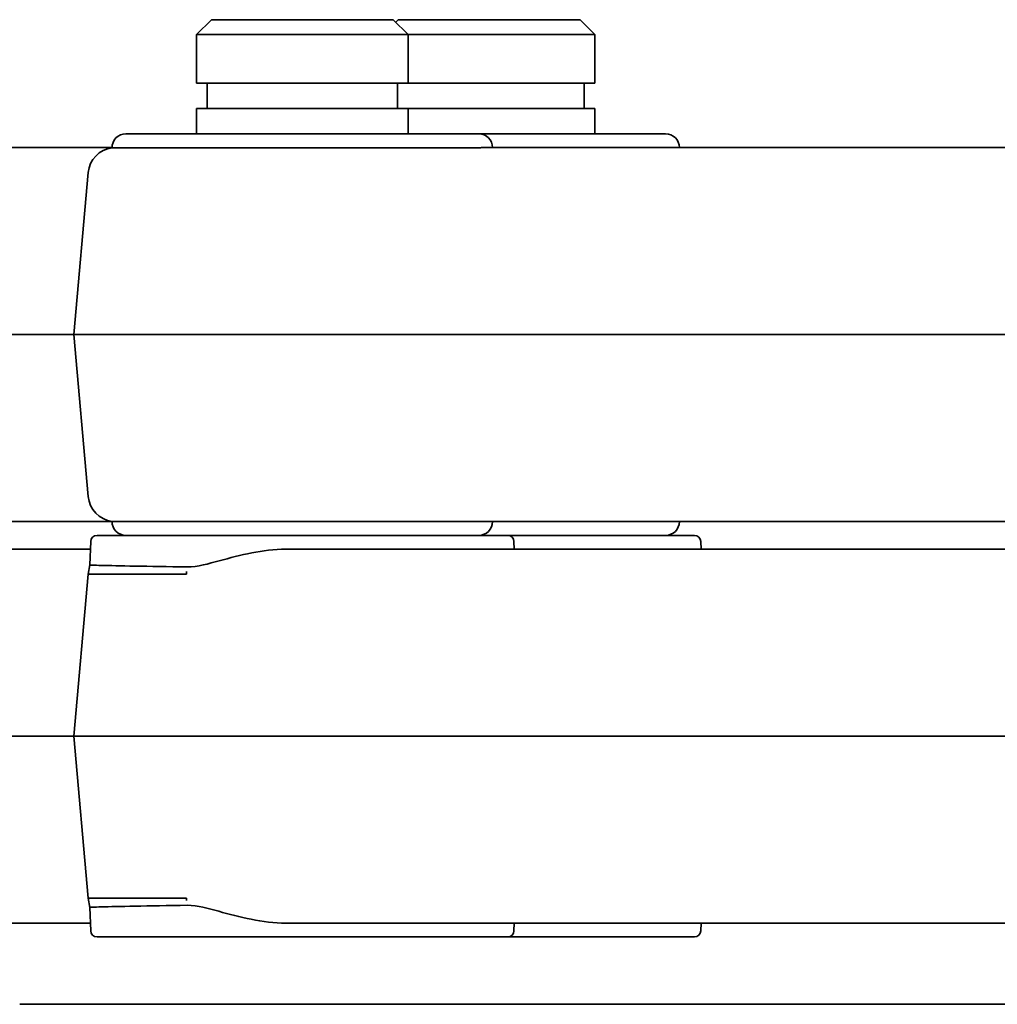
# Model space of a CAD drawing. Units: millimetres. Extents: x 0 to 26431, y 0 to 8410.
# Drawn here: x 1204 to 1250, y 5336 to 5383 of the extents above; entities that cross this region are included whole.
import ezdxf

# ---------------------------------------------------------------- set-up
doc = ezdxf.new("R2010")
doc.units = ezdxf.units.MM
doc.header["$LTSCALE"] = 10
doc.layers.get('0').update_dxf_attribs({"lineweight": 0})
doc.layers.add('Visible Edges(ISO)', color=7, linetype='Continuous', lineweight=35)

# ---------------------------------------------------------------- blocks, each defined once
blk = doc.blocks.new('trede')
at = {"layer": 'Visible Edges(ISO)'}
for p, q in [((12.066, 221.5), (11.366, 220.8)), ((20.666, 221.5), (12.066, 221.5)), ((20.666, 221.5), (21.366, 220.8)), ((20.901, 221.5), (20.784, 221.383)), ((29.501, 221.5), (20.901, 221.5)), ((29.501, 221.5), (30.201, 220.8)), ((21.366, 220.8), (11.366, 220.8)), ((11.366, 218.5), (11.366, 220.8)), ((21.366, 218.5), (21.366, 220.8)), ((30.201, 220.8), (21.366, 220.8)), ((30.201, 218.5), (30.201, 220.8)), ((21.366, 218.5), (11.366, 218.5)), ((11.866, 217.3), (11.866, 218.5)), ((20.866, 217.3), (20.866, 218.5)), ((30.201, 218.5), (21.366, 218.5)), ((29.701, 217.3), (29.701, 218.5)), ((21.366, 217.3), (11.366, 217.3)), ((11.366, 216.1), (11.366, 217.3)), ((21.366, 216.1), (21.366, 217.3)), ((30.201, 217.3), (21.366, 217.3)), ((30.201, 216.1), (30.201, 217.3)), ((24.716, 216.1), (8.016, 216.1)), ((33.551, 216.1), (24.716, 216.1)), ((24.459, 215.439), (7.366, 215.439)), ((106.816, 215.45), (25.064, 215.45)), ((29.067, 215.45), (30.028, 215.45)), ((30.163, 215.45), (30.163, 215.45)), ((6.237, 214.263), (5.566, 206.6)), ((5.566, 206.6), (26.078, 206.6)), ((6.237, 198.937), (5.566, 206.6)), ((105.016, 206.6), (26.078, 206.6)), ((24.459, 197.761), (7.366, 197.761)), ((106.816, 197.75), (25.064, 197.75)), ((29.553, 197.75), (29.067, 197.75)), ((30.173, 197.75), (30.028, 197.75)), ((26.077, 197.1), (6.656, 197.1)), ((26.077, 197.1), (34.911, 197.1)), ((6.356, 196.81), (6.318, 195.702)), ((26.376, 196.81), (26.389, 196.45)), ((35.211, 196.81), (35.224, 196.45)), ((105.794, 196.45), (15.586, 196.45)), ((6.237, 195.263), (6.318, 195.701)), ((6.237, 195.263), (5.566, 187.6)), ((10.886, 195.263), (6.237, 195.263)), ((10.524, 187.6), (5.566, 187.6)), ((6.237, 179.937), (5.566, 187.6)), ((105.016, 187.6), (10.524, 187.6)), ((10.886, 179.937), (6.237, 179.937)), ((6.318, 179.499), (6.237, 179.937)), ((6.356, 178.39), (6.318, 179.498)), ((15.586, 178.75), (105.794, 178.75)), ((26.376, 178.39), (26.389, 178.75)), ((35.211, 178.39), (35.224, 178.75)), ((46.117, 178.75), (45.825, 178.75)), ((6.656, 178.1), (26.077, 178.1)), ((34.911, 178.1), (26.077, 178.1)), ((102.448, 174.911), (2.998, 174.911))]:
    blk.add_line(p, q, dxfattribs=at)
at = {"layer": 'Visible Edges(ISO)', "flags": 128}
for points in [[(24.459, 215.441), (24.491, 215.441), (24.522, 215.441), (24.553, 215.441), (24.583, 215.441), (24.612, 215.441), (24.641, 215.441), (24.669, 215.441), (24.697, 215.442), (24.724, 215.442), (24.751, 215.443), (24.777, 215.443), (24.803, 215.444), (24.827, 215.445), (24.852, 215.445), (24.875, 215.446), (24.899, 215.447), (24.921, 215.447), (24.943, 215.448), (24.965, 215.449), (24.986, 215.449), (25.006, 215.449), (25.026, 215.45), (25.045, 215.45), (25.064, 215.45)], [(24.459, 197.759), (24.491, 197.759), (24.522, 197.759), (24.553, 197.759), (24.583, 197.759), (24.612, 197.759), (24.641, 197.759), (24.669, 197.759), (24.697, 197.758), (24.724, 197.758), (24.751, 197.757), (24.777, 197.757), (24.803, 197.756), (24.827, 197.755), (24.852, 197.755), (24.875, 197.754), (24.899, 197.753), (24.921, 197.753), (24.943, 197.752), (24.965, 197.751), (24.986, 197.751), (25.006, 197.751), (25.026, 197.75), (25.045, 197.75), (25.064, 197.75)], [(10.928, 195.605), (11.114, 195.612), (11.301, 195.632), (11.489, 195.662), (11.677, 195.701), (11.866, 195.745), (12.054, 195.793), (12.243, 195.844), (12.432, 195.895), (12.621, 195.946), (12.812, 195.997), (13.003, 196.048), (13.195, 196.097), (13.388, 196.144), (13.581, 196.189), (13.776, 196.232), (13.972, 196.273), (14.168, 196.31), (14.367, 196.343), (14.566, 196.373), (14.767, 196.399), (14.97, 196.42), (15.174, 196.436), (15.379, 196.446), (15.586, 196.45)], [(6.318, 195.702), (6.327, 195.699), (6.353, 195.697), (6.396, 195.694), (6.457, 195.691), (6.534, 195.688), (6.629, 195.685), (6.741, 195.682), (6.869, 195.678), (7.014, 195.674), (7.175, 195.671), (7.353, 195.667), (7.545, 195.662), (7.753, 195.658), (7.976, 195.654), (8.213, 195.649), (8.464, 195.645), (8.73, 195.64), (9.008, 195.635), (9.3, 195.63), (9.603, 195.625), (9.918, 195.62), (10.244, 195.615), (10.581, 195.61), (10.928, 195.605)], [(6.318, 179.498), (6.327, 179.501), (6.353, 179.503), (6.396, 179.506), (6.457, 179.509), (6.534, 179.512), (6.629, 179.515), (6.741, 179.518), (6.869, 179.522), (7.014, 179.526), (7.175, 179.529), (7.353, 179.533), (7.545, 179.538), (7.753, 179.542), (7.976, 179.546), (8.213, 179.551), (8.464, 179.555), (8.73, 179.56), (9.008, 179.565), (9.3, 179.57), (9.603, 179.575), (9.918, 179.58), (10.244, 179.585), (10.581, 179.59), (10.928, 179.595)], [(15.586, 178.75), (15.378, 178.754), (15.171, 178.764), (14.965, 178.78), (14.759, 178.802), (14.555, 178.828), (14.352, 178.859), (14.151, 178.893), (13.951, 178.932), (13.753, 178.973), (13.556, 179.016), (13.361, 179.062), (13.168, 179.11), (12.976, 179.159), (12.786, 179.209), (12.597, 179.26), (12.41, 179.311), (12.223, 179.362), (12.037, 179.411), (11.852, 179.458), (11.666, 179.502), (11.481, 179.539), (11.296, 179.568), (11.112, 179.588), (10.928, 179.595)]]:
    blk.add_lwpolyline(points, dxfattribs=at)
at = {"layer": 'Visible Edges(ISO)'}
for centre, radius, start, end in [((8.016, 215.45), 0.65, 90, 180.9315), ((24.716, 215.45), 0.65, 0, 90), ((33.551, 215.45), 0.65, 0, 90), ((7.532, 214.15), 1.3, 97.3105, 175), ((7.532, 199.05), 1.3, 185, 262.6895), ((8.016, 197.75), 0.65, 179.0685, 270), ((24.716, 197.75), 0.65, 270, 0), ((33.551, 197.75), 0.65, 270, 0), ((6.656, 196.8), 0.3, 90, 178), ((26.077, 196.8), 0.3, 2, 90), ((34.911, 196.8), 0.3, 2, 90), ((6.656, 178.4), 0.3, 182, 270), ((26.077, 178.4), 0.3, 270, 358), ((34.911, 178.4), 0.3, 270, 358)]:
    blk.add_arc(centre, radius, start, end, dxfattribs=at)
for centre, major_axis, start_param, end_param in [((11.587, 195.15), (0, -1.3), 4.53262, 4.625107), ((11.587, 180.05), (0, 1.3), 1.658078, 1.75055)]:
    blk.add_ellipse(centre, major_axis=major_axis, ratio=0.540989, start_param=start_param, end_param=end_param, dxfattribs=at)

msp = doc.modelspace()

# ---------------------------------------------------------------- linework, layer by layer
at = {"layer": 'Visible Edges(ISO)'}
for p, q in [((1208.566, 5376.506), (1126.813, 5376.506)), ((1206.766, 5367.656), (1127.828, 5367.656)), ((1208.566, 5358.806), (1126.813, 5358.806)), ((1207.543, 5357.506), (1117.335, 5357.506)), ((1206.766, 5348.656), (1113.801, 5348.656)), ((1117.335, 5339.806), (1207.543, 5339.806))]:
    msp.add_line(p, q, dxfattribs=at)

# ---------------------------------------------------------------- block references
msp.add_blockref('trede', (1201.2, 5161.056))

doc.saveas('drawing.dxf')
